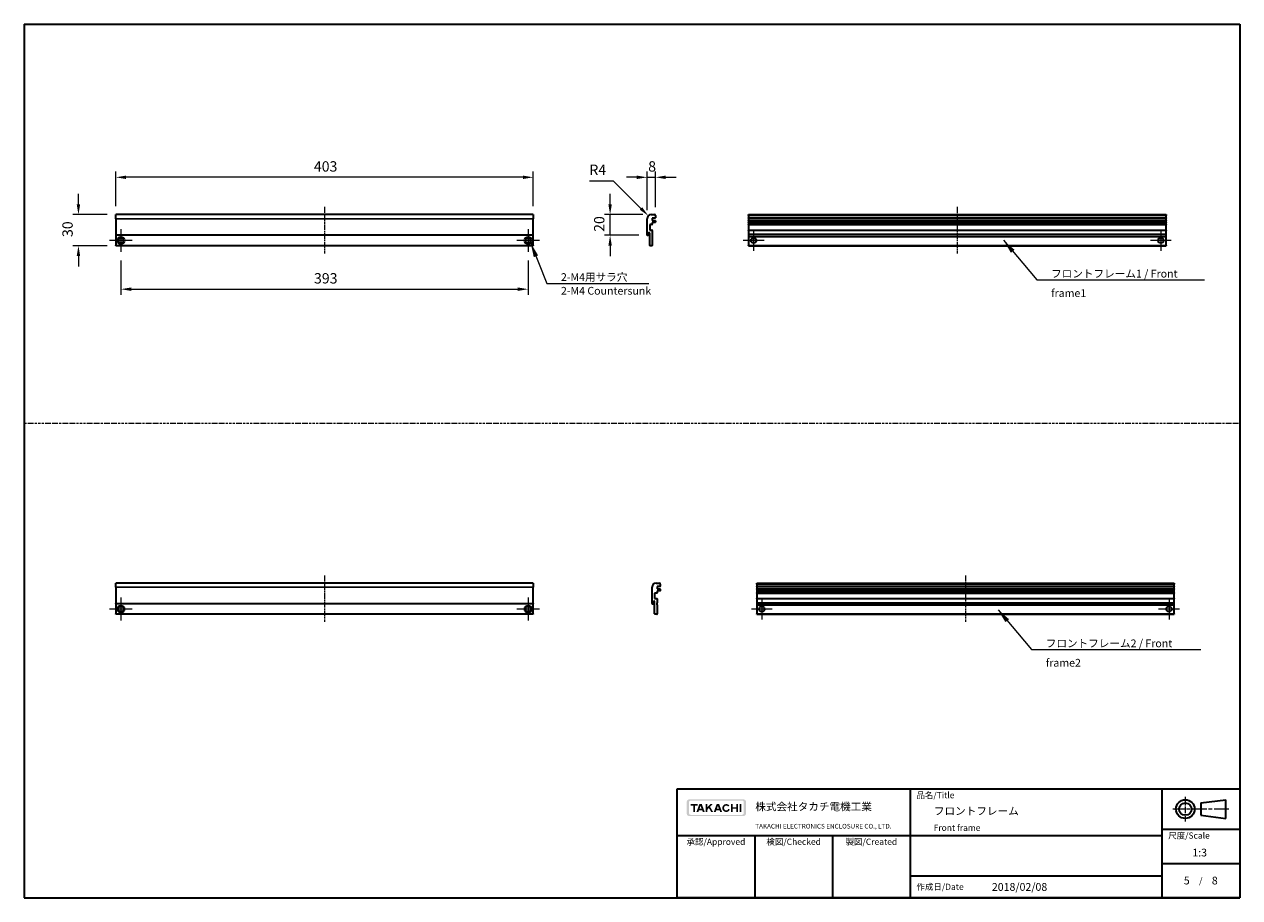
# Model space of a CAD drawing. Units: millimetres. Extents: x 14 to 12596, y 0 to 1545.
# Drawn here: x 7092 to 8265, y 0 to 843 of the extents above; entities that cross this region are included whole.
import ezdxf
from ezdxf.enums import TextEntityAlignment as Align

# ---------------------------------------------------------------- set-up
doc = ezdxf.new("R2010")
doc.units = ezdxf.units.MM
doc.linetypes.add('CHAIN', pattern=[0.35429999999999995, 0.2362, -0.0295, 0.0591, -0.0295])
doc.linetypes.add('DASH_DOT', pattern=[0.37, 0.24, -0.06, 0.01, -0.06])
for name, color, linetype, lineweight in [('Border (ISO)', 7, 'Continuous', 35), ('Center Mark (ISO)', 131, 'Continuous', 18), ('Centerline (ISO)', 131, 'Continuous', 18), ('Dimension (ISO)', 7, 'Continuous', 18), ('Dimension (ISO) @ 1', 7, 'Continuous', 18), ('Hatch (ISO)', 1, 'Continuous', 18), ('Sketch Geometry (ISO)', 7, 'Continuous', 18), ('Symbol (ISO)', 7, 'Continuous', 18), ('Title (ISO)', 7, 'Continuous', 35), ('Visible (ISO)', 7, 'Continuous', 35), ('Visible Narrow (ISO)', 7, 'Continuous', 25)]:
    doc.layers.add(name, color=color, linetype=linetype, lineweight=lineweight)
doc.styles.add('Note Text (TK)', font='MS PGothic.ttf')
doc.styles.add('文字スタイル67', font='arial.ttf')
doc.dimstyles.new('Default - Method 1b (TK)', dxfattribs={"dimscale": 5.5, "dimtxt": 2.5, "dimasz": 2.5, "dimexe": 1, "dimexo": 1.499999999999999, "dimgap": 1, "dimtad": 1, "dimtoh": 1, "dimrnd": 1e-08, "dimdsep": 46, "dimtxsty": 'Note Text (TK)', "dimcen": 0.09, "dimdle": 5, "dimclrd": 100, "dimclre": 100, "dimclrt": 7, "dimadec": 1, "dimazin": 1, "dimtfac": 1, "dimtmove": 0, "dimatfit": 3, "dimfxl": 1, "dimtolj": 1, "dimlwd": -1, "dimlwe": -1, "dimarcsym": 0})
doc.dimstyles.new('Default - Method 1b (TK)$7', dxfattribs={"dimscale": 5.5, "dimtxt": 2.5, "dimasz": 2.5, "dimexe": 1, "dimexo": 1.499999999999999, "dimgap": 1, "dimtad": 1, "dimtoh": 1, "dimrnd": 1e-08, "dimdsep": 46, "dimtxsty": 'Note Text (TK)', "dimcen": 0.09, "dimdle": 5, "dimclrd": 100, "dimclre": 100, "dimclrt": 7, "dimadec": 1, "dimazin": 1, "dimtfac": 1, "dimtmove": 0, "dimatfit": 3, "dimfxl": 1, "dimtolj": 1, "dimlwd": -1, "dimlwe": -1, "dimarcsym": 0})

# ---------------------------------------------------------------- blocks, each defined once
blk = doc.blocks.new('図面枠 tk図枠')
at = {"layer": 'Border (ISO)'}
for p, q in [((14.49999999999999, 289), (405.4999999999999, 289)), ((14.49999999999999, 289), (14.50000000000001, 8.000000000000007)), ((405.4999999999999, 289), (405.4999999999999, 8.000000000000007)), ((14.50000000000001, 8.000000000000007), (405.4999999999999, 8.000000000000007))]:
    blk.add_line(p, q, dxfattribs=at)
blk = doc.blocks.new('表題欄 tk表題欄')
at = {"layer": 'Hatch (ISO)'}
h = blk.add_hatch(color=256, dxfattribs=at)
edge = h.paths.add_edge_path(flags=0)
edge.add_arc((95.57537688673352, 236.2990653650367), 0.5958259999999996, 269.9999999999897, 360)
edge.add_line((96.17120288673351, 236.2990653650368), (96.17120288673348, 239.7107813650365))
edge.add_arc((95.5753768867335, 239.7107813650366), 0.5958259999999996, 0, 90.0000000000068)
edge.add_line((95.57537688673342, 240.3066073650366), (79.13710888673356, 240.3066073650366))
edge.add_arc((79.13710888673353, 239.7107813650366), 0.5958259999999996, 89.99999999999744, 180)
edge.add_line((78.54128288673353, 239.7107813650365), (78.54128288673331, 236.2990653650368))
edge.add_arc((79.13710888673332, 236.2990653650365), 0.5958259999999996, 180, 270.0000000000231)
edge.add_line((79.13710888673356, 235.7032393650365), (95.57537688673342, 235.7032393650367))
edge = h.paths.add_edge_path()
edge.add_line((77.83935088673357, 239.9556413650366), (77.83935088673357, 236.0542053650368))
edge.add_arc((78.54128288673346, 236.0542053650367), 0.7019319999998935, 180, 270.0000000000087)
edge.add_line((78.54128288673357, 235.3522733650368), (96.17120288673352, 235.3522733650368))
edge.add_arc((96.17120288673351, 236.0542053650367), 0.7019319999998921, 270, 360)
edge.add_line((96.8731348867334, 236.0542053650368), (96.87313488673352, 239.9556413650366))
edge.add_arc((96.1712028867336, 239.9556413650367), 0.7019319999998921, 0, 90.00000000000873)
edge.add_line((96.17120288673348, 240.6575733650367), (78.54128288673357, 240.6575733650366))
edge.add_arc((78.54128288673357, 239.9556413650366), 0.7019319999999984, 90, 180)
for points in [[(79.07181288673355, 239.1476033650369), (79.07181288673355, 238.6578833650367), (79.92066088673353, 238.6578833650367), (79.92066088673353, 236.6581933650368), (80.50832488673353, 236.6581933650368), (80.50832488673353, 238.6578833650367), (81.35717288673355, 238.6578833650367), (81.35717288673355, 239.1476033650369)], [(85.68407849525303, 236.6581933650368), (84.9434673993943, 237.8918698287545), (84.41792288673358, 237.3246628822781), (84.41792288673358, 236.6581933650368), (83.89555488673355, 236.6581933650368), (83.89555488673355, 239.1476033650369), (84.41792288673358, 239.1476033650369), (84.41792288673358, 238.0993979968839), (85.38913556809511, 239.1476033650369), (86.10696490847272, 239.1476033650369), (85.31925422435492, 238.2974470774499), (86.30334488673353, 236.6581933650368)], [(92.09142939614459, 239.1476033650369), (92.09142939614459, 236.6581933650368), (92.60971639614465, 236.6581933650368), (92.60971639614465, 237.6580383650368), (93.76872039614462, 237.6580383650368), (93.76872039614462, 236.6581933650368), (94.28700739614459, 236.6581933650368), (94.28700739614459, 239.1476033650369), (93.76872039614462, 239.1476033650369), (93.76872039614462, 238.1477583650367), (92.60971639614465, 238.1477583650367), (92.60971639614465, 239.1476033650369)], [(94.84202339614467, 239.1476033650369), (94.84202339614467, 236.6581933650368), (95.36439139614473, 236.6581933650368), (95.36439139614473, 239.1476033650369)]]:
    blk.add_hatch(color=256, dxfattribs=at).paths.add_polyline_path(points)
h = blk.add_hatch(color=256, dxfattribs=at)
h.paths.add_polyline_path([(82.59020695886475, 237.7110913650368), (81.95242681460243, 237.7110913650368), (82.27131688673356, 238.5794973650367)], flags=0)
h.paths.add_polyline_path([(82.77903014574996, 237.1968853650368), (81.76360362771717, 237.1968853650368), (81.56578886050404, 236.6581933650368), (80.94907288673355, 236.6581933650368), (81.86321688673357, 239.1476033650369), (82.67941688673353, 239.1476033650369), (83.59356088673351, 236.6581933650368), (82.97684491296302, 236.6581933650368)])
h = blk.add_hatch(color=256, dxfattribs=at)
h.paths.add_polyline_path([(87.52707281460246, 237.7110913650368), (88.16485295886469, 237.7110913650368), (87.84596288673359, 238.5794973650367)], flags=0)
h.paths.add_polyline_path([(87.14043486050403, 236.6581933650368), (87.3382496277172, 237.1968853650368), (88.35367614574989, 237.1968853650368), (88.551490912963, 236.6581933650368), (89.16820688673343, 236.6581933650368), (88.25406288673352, 239.1476033650369), (87.43786288673356, 239.1476033650369), (86.52371888673358, 236.6581933650368)])
h = blk.add_hatch(color=256, dxfattribs=at)
edge = h.paths.add_edge_path()
edge.add_arc((90.52309888673334, 237.9028983650369), 1.273272000000011, 38.55054079078439, 336.5820184016556)
edge.add_line((91.69149139614446, 237.3968543650369), (91.17255542714857, 237.6216113977801))
edge.add_ellipse((90.52309888673352, 237.9028983650369), major_axis=(0, -0.7998759999999119), ratio=0.8673469387756529, start_angle=128.5505407907963, end_angle=426.582018401653, ccw=False)
edge.add_line((91.09381514418376, 238.3576891122095), (91.51887237036831, 238.6964075050431))
at = {"layer": 'Title (ISO)'}
for p, q in [((74.70882392282105, 244.052739026017), (255.7088239228211, 244.052739026017)), ((74.70882392282105, 209.052739026017), (74.70882392282105, 244.052739026017)), ((149.7088239228211, 244.052739026017), (149.7088239228211, 209.052739026017)), ((230.7088239228211, 244.052739026017), (230.7088239228211, 209.052739026017)), ((255.7088239228211, 244.052739026017), (255.7088239228211, 209.052739026017)), ((243.2088239228211, 239.552739026017), (251.2088239228211, 240.5527390260171)), ((243.2088239228211, 239.552739026017), (243.2088239228211, 235.552739026017)), ((251.2088239228211, 234.552739026017), (251.2088239228211, 240.5527390260171)), ((243.2088239228211, 235.552739026017), (251.2088239228211, 234.552739026017)), ((230.7088239228211, 231.052739026017), (255.7088239228211, 231.052739026017)), ((74.70882392282105, 229.052739026017), (230.7088239228211, 229.052739026017)), ((99.70882392282108, 229.052739026017), (99.70882392282108, 209.052739026017)), ((124.708823922821, 229.052739026017), (124.708823922821, 209.052739026017)), ((230.7088239228211, 220.052739026017), (255.7088239228211, 220.052739026017)), ((149.7088239228211, 216.052739026017), (230.7088239228211, 216.052739026017)), ((255.7088239228211, 209.052739026017), (74.70882392282105, 209.052739026017))]:
    blk.add_line(p, q, dxfattribs=at)
at = {"layer": 'Title (ISO)', "color": 4, "linetype": 'CHAIN', "lineweight": 18, "ltscale": 8.889559745788574}
blk.add_line((238.2088239228211, 241.552739026017), (238.2088239228211, 233.552739026017), dxfattribs=at)
at = {"layer": 'Title (ISO)', "color": 4, "linetype": 'CHAIN', "lineweight": 18, "ltscale": 20.00163269042969}
blk.add_line((252.2088239228211, 237.552739026017), (234.2088239228211, 237.552739026017), dxfattribs=at)
at = {"layer": 'Title (ISO)'}
for radius in [3, 2]:
    blk.add_circle((238.2088239228211, 237.552739026017), radius, dxfattribs=at)
at = {"layer": 'Title (ISO)', "color": 1, "char_height": 2.000000029802322, "line_spacing_factor": 1.5, "style": 'Note Text (TK)'}
for s, insert, attachment_point in [('\\fＭＳ Ｐゴシック|b0|i0;\\H2.0000;品名/Title', (151.708823922821, 242.052739026017), 4), ('\\fＭＳ Ｐゴシック|b0|i0;\\H2.0000;承認/Approved', (87.20882392282108, 227.052739026017), 5), ('\\fＭＳ Ｐゴシック|b0|i0;\\H2.0000;検図/Checked', (112.208823922821, 227.052739026017), 5), ('\\fＭＳ Ｐゴシック|b0|i0;\\H2.0000;製図/Created', (137.2088239228211, 227.052739026017), 5), ('\\fＭＳ Ｐゴシック|b0|i0;\\H2.0000;尺度/Scale', (232.7088239228211, 229.052739026017), 4), ('\\fＭＳ Ｐゴシック|b0|i0;\\H2.0000;作成日/Date', (151.708823922821, 212.552739026017), 4)]:
    blk.add_mtext(s, dxfattribs=dict(at, insert=insert, attachment_point=attachment_point))
at = {"layer": 'Title (ISO)', "color": 7, "line_spacing_factor": 1.5, "style": 'Note Text (TK)'}
for s, insert, char_height, attachment_point in [('株式会社タカチ電機工業', (99.87313488673345, 238.052739026017), 2.5, 4), ('\\fArial|b0|i0;\\H1.4986;TAKACHI ELECTRONICS ENCLOSURE CO., LTD.', (99.87313488673342, 232.052739026017), 1.49859994649887, 4), ('\\fＭＳ Ｐゴシック|b0|i0;\\H2.0000;/', (243.2088239228211, 214.552739026017), 2.000000029802322, 5)]:
    blk.add_mtext(s, dxfattribs=dict(at, insert=insert, char_height=char_height, attachment_point=attachment_point))
at = {"layer": 'Title (ISO)', "color": 7}
for tag, p, height, style in [('<品名>_001', (157.5383693748265, 235.7459208060993), 2.5, 'Note Text (TK)'), ('<Title>_001', (157.2695333283663, 230.5513747487906), 2.000000029802322, '文字スタイル67'), ('<ページ_No.>_001', (238.0980284456275, 213.302739026017), 2.5, 'Note Text (TK)'), ('<総ページ数>_001', (246.7997329866371, 213.302739026017), 2.5, 'Note Text (TK)'), ('作成日_001', (175.6037100153155, 211.2601253517655), 2.5, 'Note Text (TK)')]:
    blk.add_attdef(tag, p, '', height=height, dxfattribs=dict(at, style=style))
at = {"layer": 'Title (ISO)', "color": 7, "style": 'Note Text (TK)'}
for tag, p in [('<尺度>', (243.2088239228211, 223.5527390260171)), ('<承認>', (87.20882392282108, 217.052739026017))]:
    blk.add_attdef(tag, text='', height=2.5, dxfattribs=at).set_placement(p, align=Align.MIDDLE_CENTER)
blk = doc.blocks.new('*D91')
at = {"layer": 'Defpoints', "color": 0}
for p in [(7180.261785900497, 694.935644739503), (7180.261785900497, 658.9356447395029), (7583.261785900496, 658.9356447395029)]:
    blk.add_point(p, dxfattribs=at)
at = {"layer": 'Dimension (ISO)', "color": 100}
for p, q in [((7180.261785900497, 667.185644739503), (7180.261785900497, 700.4356447395029)), ((7573.261785900498, 694.935644739503), (7190.261785900496, 694.935644739503)), ((7583.261785900496, 667.185644739503), (7583.261785900496, 700.4356447395029))]:
    blk.add_line(p, q, dxfattribs=at)
for points in [[(7190.261785900496, 696.6023114061696), (7190.261785900496, 693.2689780728363), (7180.261785900497, 694.935644739503)], [(7573.261785900498, 696.6023114061696), (7573.261785900498, 693.2689780728363), (7583.261785900496, 694.935644739503)]]:
    blk.add_solid(points, dxfattribs=at)
at = {"layer": 'Dimension (ISO)', "color": 7, "insert": (7371.477694991405, 705.4356447395029), "char_height": 10, "attachment_point": 4, "style": 'Note Text (TK)'}
blk.add_mtext('\\A1;403', dxfattribs=at)
blk = doc.blocks.new('*D92')
at = {"layer": 'Defpoints', "color": 0}
for p in [(7180.261785900501, 658.9356447395032), (7144.261785900498, 628.9356447395045), (7180.261785900501, 628.9356447395045)]:
    blk.add_point(p, dxfattribs=at)
at = {"layer": 'Dimension (ISO)', "color": 100}
for p, q in [((7144.261785900498, 668.9356447395032), (7144.261785900498, 678.9356447395032)), ((7172.0117859005, 658.9356447395032), (7138.761785900499, 658.9356447395032)), ((7172.0117859005, 628.9356447395045), (7138.761785900499, 628.9356447395045)), ((7144.261785900498, 618.9356447395044), (7144.261785900498, 608.9356447395045))]:
    blk.add_line(p, q, dxfattribs=at)
for points in [[(7142.595119233831, 668.9356447395032), (7145.928452567166, 668.9356447395032), (7144.261785900498, 658.9356447395032)], [(7142.595119233831, 618.9356447395044), (7145.928452567166, 618.9356447395044), (7144.261785900498, 628.9356447395045)]]:
    blk.add_solid(points, dxfattribs=at)
at = {"layer": 'Dimension (ISO)', "color": 7, "insert": (7133.761785900496, 637.2879174667744), "char_height": 10, "attachment_point": 4, "rotation": 90, "style": 'Note Text (TK)'}
blk.add_mtext('\\A1;30', dxfattribs=at)
blk = doc.blocks.new('*D93')
at = {"layer": 'Defpoints', "color": 0}
for p in [(7185.261785900497, 622.9356447395043), (7578.261785900496, 622.9356447395043), (7578.261785900496, 586.9356447395043)]:
    blk.add_point(p, dxfattribs=at)
at = {"layer": 'Dimension (ISO)', "color": 100}
for p, q in [((7185.261785900497, 614.6856447395043), (7185.261785900497, 581.4356447395043)), ((7578.261785900496, 614.6856447395043), (7578.261785900496, 581.4356447395043)), ((7195.261785900497, 586.9356447395043), (7568.261785900496, 586.9356447395043))]:
    blk.add_line(p, q, dxfattribs=at)
for points in [[(7195.261785900497, 588.6023114061709), (7195.261785900497, 585.2689780728375), (7185.261785900497, 586.9356447395043)], [(7568.261785900496, 588.6023114061709), (7568.261785900496, 585.2689780728375), (7578.261785900496, 586.9356447395043)]]:
    blk.add_solid(points, dxfattribs=at)
at = {"layer": 'Dimension (ISO)', "color": 7, "insert": (7371.591331355041, 597.4356447395043), "char_height": 10, "attachment_point": 4, "style": 'Note Text (TK)'}
blk.add_mtext('\\A1;393', dxfattribs=at)
blk = doc.blocks.new('*D94')
at = {"layer": 'Defpoints', "color": 0}
for p in [(7701.095422458867, 694.9356447395029), (7701.095422458867, 657.935644739501), (7693.095422458867, 654.9356447395048)]:
    blk.add_point(p, dxfattribs=at)
at = {"layer": 'Dimension (ISO)', "color": 100}
for p, q in [((7683.095422458866, 694.9356447395029), (7673.095422458867, 694.9356447395029)), ((7693.095422458867, 663.1856447395048), (7693.095422458867, 700.4356447395029)), ((7693.095422458867, 694.9356447395029), (7701.095422458867, 694.9356447395029)), ((7701.095422458867, 666.1856447395011), (7701.095422458867, 700.4356447395029)), ((7711.095422458868, 694.9356447395029), (7721.095422458867, 694.9356447395029))]:
    blk.add_line(p, q, dxfattribs=at)
for points in [[(7683.095422458866, 696.6023114061695), (7683.095422458866, 693.2689780728361), (7693.095422458867, 694.9356447395029)], [(7711.095422458868, 696.6023114061695), (7711.095422458868, 693.2689780728361), (7701.095422458867, 694.9356447395029)]]:
    blk.add_solid(points, dxfattribs=at)
at = {"layer": 'Dimension (ISO)', "color": 7, "insert": (7694.140877004322, 705.4356447395028), "char_height": 10, "attachment_point": 4, "style": 'Note Text (TK)'}
blk.add_mtext('\\A1;8', dxfattribs=at)
blk = doc.blocks.new('*D95')
at = {"layer": 'Defpoints', "color": 0}
for p in [(7657.395422458863, 658.9356447395032), (7697.095422458871, 658.9356447395032), (7693.395422458863, 638.9356447395049)]:
    blk.add_point(p, dxfattribs=at)
at = {"layer": 'Dimension (ISO)', "color": 100}
for p, q in [((7657.395422458863, 668.9356447395032), (7657.395422458863, 678.9356447395032)), ((7688.845422458872, 658.9356447395032), (7651.895422458863, 658.9356447395032)), ((7657.395422458863, 638.9356447395049), (7657.395422458863, 658.9356447395032)), ((7685.145422458862, 638.9356447395049), (7651.895422458863, 638.9356447395049)), ((7657.395422458863, 628.9356447395049), (7657.395422458863, 618.9356447395049))]:
    blk.add_line(p, q, dxfattribs=at)
for points in [[(7655.728755792195, 668.9356447395032), (7659.06208912553, 668.9356447395032), (7657.395422458863, 658.9356447395032)], [(7655.728755792195, 628.9356447395049), (7659.06208912553, 628.9356447395049), (7657.395422458863, 638.9356447395049)]]:
    blk.add_solid(points, dxfattribs=at)
at = {"layer": 'Dimension (ISO)', "color": 7, "insert": (7646.895422458861, 642.2879174667746), "char_height": 10, "attachment_point": 4, "rotation": 90, "style": 'Note Text (TK)'}
blk.add_mtext('\\A1;20', dxfattribs=at)
blk = doc.blocks.new('*D96')
at = {"layer": 'Defpoints', "color": 0}
for p in [(7694.266995334121, 657.7640718642483), (7697.095422458868, 654.9356447395025)]:
    blk.add_point(p, dxfattribs=at)
at = {"layer": 'Dimension (ISO)', "color": 100}
for p, q in [((7637.374519075766, 691.6814060771253), (7660.34966112122, 691.6814060771244)), ((7660.34966112122, 691.6814060771244), (7687.195927522253, 664.8351396761113))]:
    blk.add_line(p, q, dxfattribs=at)
blk.add_solid([(7688.37443882423, 666.01365097809), (7686.017416220275, 663.6566283741327), (7694.266995334121, 657.7640718642483)], dxfattribs=at)
at = {"layer": 'Dimension (ISO)', "color": 7, "insert": (7637.374519075766, 702.1814060771248), "char_height": 10, "attachment_point": 4, "style": 'Note Text (TK)'}
blk.add_mtext('\\A1;R4', dxfattribs=at)

msp = doc.modelspace()

# ---------------------------------------------------------------- linework, layer by layer
at = {"layer": 'Center Mark (ISO)', "linetype": 'CHAIN', "ltscale": 8.148754119873047}
for p, q in [((7196.261785900496, 633.9356447395043), (7174.261785900497, 633.9356447395043)), ((7185.261785900497, 644.9356447395043), (7185.261785900497, 622.9356447395043)), ((7589.261785900496, 633.9356447395043), (7567.261785900496, 633.9356447395043)), ((7578.261785900496, 644.9356447395043), (7578.261785900496, 622.9356447395043)), ((7185.261785900391, 289.2562865319312), (7185.261785900391, 267.2562865319312)), ((7578.261785900391, 289.2562865319311), (7578.261785900391, 267.2562865319311)), ((7196.261785900391, 278.2562865319312), (7174.261785900391, 278.2562865319312)), ((7589.26178590039, 278.2562865319311), (7567.261785900391, 278.2562865319311))]:
    msp.add_line(p, q, dxfattribs=at)
at = {"layer": 'Center Mark (ISO)', "linetype": 'CHAIN', "ltscale": 7.444989681243896}
for p, q in [((7805.973446662642, 633.9356447395031), (7785.873446662641, 633.9356447395031)), ((7795.923446662643, 643.9856447395031), (7795.923446662643, 623.885644739503)), ((8198.973446662643, 633.9356447395032), (8178.873446662642, 633.9356447395032)), ((8188.923446662641, 643.9856447395031), (8188.923446662641, 623.885644739503)), ((7803.859575102634, 288.3062865319301), (7803.859575102634, 268.2062865319301)), ((8196.859575102633, 288.3062865319301), (8196.859575102633, 268.2062865319301)), ((7813.909575102636, 278.2562865319301), (7793.809575102635, 278.2562865319301)), ((8206.909575102636, 278.2562865319301), (8186.809575102634, 278.2562865319301))]:
    msp.add_line(p, q, dxfattribs=at)
at = {"layer": 'Centerline (ISO)', "linetype": 'CHAIN', "ltscale": 23.99096870422363}
for p, q in [((7381.761785900497, 666.435644739503), (7381.761785900497, 621.4356447395041)), ((7992.423446662643, 666.435644739502), (7992.423446662641, 621.4356447395031)), ((7381.761785900391, 310.7562865319299), (7381.761785900391, 265.7562865319311)), ((8000.359575102637, 310.7562865319291), (8000.359575102633, 265.7562865319301))]:
    msp.add_line(p, q, dxfattribs=at)
at = {"layer": 'Sketch Geometry (ISO)', "color": 4, "linetype": 'DASH_DOT', "lineweight": 18, "ltscale": 9.032109260559082}
msp.add_line((7092.027239684973, 457.5956759041819), (8265.027227389204, 457.5956759041819), dxfattribs=at)
at = {"layer": 'Visible (ISO)'}
for p, q in [((7583.261785900496, 658.9356447395029), (7180.261785900497, 658.9356447395029)), ((7180.261785900497, 654.9356447395049), (7180.261785900497, 658.9356447395029)), ((7583.261785900496, 658.9356447395029), (7583.261785900496, 654.9356447395049)), ((7697.095422458868, 658.9356447395029), (7700.095422458868, 658.935644739502)), ((7701.095422458867, 657.935644739501), (7701.095422458867, 655.8356447395015)), ((7790.923446662643, 658.935644739502), (8193.923446662644, 658.9356447395021)), ((7790.923446662644, 657.935644739501), (7790.923446662643, 658.9356447395021)), ((7790.923446662644, 657.935644739501), (7790.923446662644, 655.8356447395015)), ((8193.923446662644, 658.9356447395021), (8193.923446662644, 657.935644739501)), ((8193.923446662644, 655.8356447395015), (8193.923446662644, 657.9356447395012)), ((7180.261785900497, 654.9356447395049), (7180.261785900497, 639.2356447395052)), ((7583.261785900496, 639.2356447395052), (7583.261785900496, 654.9356447395049)), ((7693.09542245886, 639.2356447395051), (7693.095422458867, 654.9356447395048)), ((7695.595422458864, 649.3356447395038), (7695.595422458861, 643.9356447395043)), ((7697.795422458864, 649.3356447395036), (7695.595422458864, 649.3356447395038)), ((7698.095422458867, 655.5356447395033), (7698.095422458866, 653.3356447395026)), ((7700.795422458867, 655.5356447395015), (7698.095422458867, 655.5356447395033)), ((7698.095422458866, 653.3356447395026), (7700.795422458866, 653.335644739502)), ((7698.095422458866, 651.3356447395026), (7698.095422458864, 649.6356447395036)), ((7700.795422458864, 651.3356447395016), (7698.095422458866, 651.3356447395026)), ((7701.095422458864, 653.0356447395018), (7701.095422458864, 651.6356447395017)), ((7790.923446662643, 655.5356447395015), (7790.923446662644, 655.8356447395015)), ((7790.923446662643, 655.5356447395033), (7790.923446662643, 653.3356447395026)), ((7790.923446662643, 655.5356447395015), (8193.923446662644, 655.5356447395015)), ((7790.923446662643, 653.335644739502), (8193.923446662644, 653.335644739502)), ((7790.923446662644, 653.0356447395018), (7790.923446662643, 653.335644739502)), ((7790.923446662644, 653.0356447395018), (7790.923446662644, 651.6356447395017)), ((7790.923446662643, 651.3356447395023), (7790.923446662644, 651.6356447395018)), ((7790.923446662643, 651.3356447395016), (8193.923446662644, 651.3356447395016)), ((7790.923446662643, 651.3356447395026), (7790.923446662643, 649.6356447395036)), ((7790.923446662642, 649.3356447395036), (7790.923446662643, 649.6356447395036)), ((7790.92344666264, 649.3356447395038), (7790.92344666264, 643.9356447395043)), ((7790.923446662642, 649.3356447395036), (8193.92344666264, 649.3356447395036)), ((8193.923446662644, 655.8356447395015), (8193.923446662644, 655.5356447395015)), ((8193.92344666264, 653.3356447395026), (8193.92344666264, 655.5356447395033)), ((8193.923446662644, 653.335644739502), (8193.923446662644, 653.0356447395019)), ((8193.923446662644, 651.6356447395018), (8193.923446662644, 653.0356447395018)), ((8193.923446662644, 651.6356447395018), (8193.923446662644, 651.3356447395023)), ((8193.92344666264, 649.6356447395037), (8193.92344666264, 651.3356447395026)), ((8193.92344666264, 649.6356447395037), (8193.92344666264, 649.3356447395036)), ((8193.92344666264, 643.9356447395043), (8193.92344666264, 649.335644739504)), ((7180.261785900497, 638.935644739505), (7180.261785900497, 639.2356447395052)), ((7583.261785900496, 638.9356447395048), (7180.261785900497, 638.9356447395049)), ((7180.261785900497, 638.9356447395049), (7180.261785900497, 629.2356447395043)), ((7583.261785900496, 639.2356447395052), (7583.261785900496, 638.935644739505)), ((7583.261785900496, 629.2356447395043), (7583.261785900496, 638.9356447395048)), ((7693.84542245886, 638.9356447395047), (7693.395422458859, 638.9356447395047)), ((7694.34542245886, 640.810644739505), (7694.345422458859, 639.4356447395044)), ((7695.595422458861, 643.9356447395043), (7697.795422458861, 643.9356447395036)), ((7695.595422458855, 629.2356447395042), (7695.595422458861, 640.8106447395044)), ((7697.89542245886, 639.935644739503), (7697.895422458859, 637.9356447395029)), ((7698.09542245886, 639.935644739503), (7697.89542245886, 639.935644739503)), ((7697.895422458859, 637.9356447395029), (7698.09542245886, 637.9356447395029)), ((7698.095422458862, 643.6356447395034), (7698.09542245886, 639.935644739503)), ((7698.09542245886, 637.9356447395029), (7698.095422458855, 629.2356447395028)), ((7790.923446662642, 643.9356447395036), (8193.92344666264, 643.9356447395036)), ((7790.923446662643, 643.6356447395034), (7790.923446662642, 643.9356447395036)), ((7790.923446662643, 643.6356447395034), (7790.923446662643, 639.935644739503)), ((7790.923446662642, 639.935644739503), (7790.923446662642, 637.9356447395029)), ((7790.923446662643, 639.935644739503), (8193.92344666264, 639.935644739503)), ((7790.923446662643, 637.9356447395029), (8193.92344666264, 637.9356447395029)), ((7790.923446662643, 637.9356447395029), (7790.923446662643, 629.2356447395028)), ((8193.92344666264, 643.9356447395036), (8193.92344666264, 643.6356447395034)), ((8193.92344666264, 639.935644739503), (8193.92344666264, 643.6356447395034)), ((8193.92344666264, 637.9356447395029), (8193.92344666264, 639.935644739503)), ((8193.92344666264, 629.2356447395028), (8193.92344666264, 637.9356447395029)), ((7180.261785900497, 628.9356447395041), (7180.261785900497, 629.2356447395043)), ((7583.261785900496, 628.9356447395041), (7180.261785900497, 628.9356447395041)), ((7583.261785900496, 629.2356447395043), (7583.261785900496, 628.9356447395041)), ((7697.795422458854, 628.935644739503), (7695.895422458855, 628.935644739504)), ((7790.923446662642, 628.935644739503), (7790.923446662643, 629.2356447395028)), ((7790.923446662642, 628.935644739503), (8193.92344666264, 628.935644739503)), ((8193.92344666264, 629.2356447395028), (8193.92344666264, 628.935644739503)), ((7583.261785900392, 303.25628653193), (7180.261785900391, 303.25628653193)), ((7180.261785900391, 299.2562865319318), (7180.261785900391, 303.25628653193)), ((7180.261785900391, 299.2562865319318), (7180.261785900391, 283.5562865319321)), ((7583.261785900392, 303.25628653193), (7583.261785900392, 299.2562865319318)), ((7583.261785900392, 283.5562865319321), (7583.261785900392, 299.2562865319318)), ((7697.852062378605, 283.5562865319321), (7697.852062378612, 299.2562865319318)), ((7700.35206237861, 293.6562865319309), (7700.352062378607, 288.2562865319312)), ((7702.552062378609, 293.6562865319306), (7700.35206237861, 293.6562865319309)), ((7701.852062378613, 303.25628653193), (7704.852062378613, 303.256286531929)), ((7702.852062378612, 299.8562865319303), (7702.852062378612, 297.6562865319295)), ((7705.552062378612, 299.8562865319286), (7702.852062378612, 299.8562865319303)), ((7702.852062378612, 297.6562865319295), (7705.552062378612, 297.6562865319289)), ((7702.85206237861, 295.6562865319295), (7702.852062378609, 293.9562865319307)), ((7705.552062378611, 295.6562865319286), (7702.85206237861, 295.6562865319295)), ((7705.852062378614, 302.2562865319281), (7705.852062378612, 300.1562865319286)), ((7705.85206237861, 297.3562865319287), (7705.85206237861, 295.9562865319289)), ((7798.859575102636, 303.256286531929), (8201.859575102637, 303.256286531929)), ((7798.859575102636, 302.2562865319281), (7798.859575102636, 303.256286531929)), ((7798.859575102636, 302.2562865319281), (7798.859575102636, 300.1562865319286)), ((7798.859575102636, 299.8562865319286), (7798.859575102636, 300.1562865319284)), ((7798.859575102635, 299.8562865319303), (7798.859575102635, 297.6562865319295)), ((7798.859575102636, 299.8562865319286), (8201.859575102637, 299.8562865319287)), ((7798.859575102636, 297.6562865319289), (8201.859575102637, 297.6562865319289)), ((7798.859575102636, 297.3562865319287), (7798.859575102636, 297.6562865319289)), ((7798.859575102636, 297.3562865319287), (7798.859575102636, 295.9562865319289)), ((7798.859575102636, 295.6562865319293), (7798.859575102636, 295.9562865319288)), ((7798.859575102636, 295.6562865319286), (8201.859575102637, 295.6562865319287)), ((7798.859575102635, 295.6562865319295), (7798.859575102635, 293.9562865319307)), ((7798.859575102634, 293.6562865319306), (7798.859575102635, 293.9562865319307)), ((7798.859575102634, 293.6562865319309), (7798.859575102634, 288.2562865319312)), ((7798.859575102634, 293.6562865319306), (8201.859575102633, 293.6562865319306)), ((8201.859575102637, 303.256286531929), (8201.859575102637, 302.2562865319281)), ((8201.859575102637, 300.1562865319286), (8201.859575102637, 302.2562865319281)), ((8201.859575102637, 300.1562865319286), (8201.859575102637, 299.8562865319287)), ((8201.859575102633, 297.6562865319296), (8201.859575102633, 299.8562865319303)), ((8201.859575102637, 297.6562865319289), (8201.859575102637, 297.3562865319287)), ((8201.859575102637, 295.9562865319289), (8201.859575102637, 297.3562865319287)), ((8201.859575102637, 295.9562865319289), (8201.859575102637, 295.6562865319294)), ((8201.859575102633, 293.9562865319307), (8201.859575102633, 295.6562865319296)), ((8201.859575102633, 293.9562865319307), (8201.859575102633, 293.6562865319306)), ((8201.859575102633, 288.2562865319313), (8201.859575102633, 293.6562865319309)), ((7180.261785900391, 283.256286531932), (7180.261785900391, 283.5562865319321)), ((7583.261785900392, 283.2562865319318), (7180.261785900391, 283.2562865319318)), ((7180.261785900391, 283.2562865319318), (7180.261785900391, 273.5562865319312)), ((7583.261785900392, 283.5562865319321), (7583.261785900392, 283.2562865319319)), ((7583.261785900392, 273.5562865319312), (7583.261785900392, 283.2562865319318)), ((7698.602062378606, 283.2562865319318), (7698.152062378605, 283.2562865319318)), ((7699.102062378607, 285.131286531932), (7699.102062378606, 283.7562865319315)), ((7700.352062378607, 288.2562865319312), (7702.552062378607, 288.2562865319306)), ((7700.3520623786, 273.5562865319312), (7700.352062378605, 285.1312865319314)), ((7702.652062378605, 284.25628653193), (7702.652062378604, 282.2562865319298)), ((7702.852062378605, 284.25628653193), (7702.652062378605, 284.25628653193)), ((7702.652062378604, 282.2562865319298), (7702.852062378605, 282.2562865319298)), ((7702.852062378608, 287.9562865319305), (7702.852062378605, 284.25628653193)), ((7702.852062378605, 282.2562865319298), (7702.852062378602, 273.5562865319299)), ((7798.859575102634, 288.2562865319306), (8201.859575102633, 288.2562865319306)), ((7798.859575102635, 287.9562865319305), (7798.859575102634, 288.2562865319306)), ((7798.859575102635, 287.9562865319305), (7798.859575102635, 284.25628653193)), ((7798.859575102634, 284.25628653193), (7798.859575102634, 282.2562865319298)), ((7798.859575102635, 284.25628653193), (8201.859575102633, 284.25628653193)), ((7798.859575102635, 282.2562865319298), (8201.859575102633, 282.25628653193)), ((7798.859575102635, 282.2562865319298), (7798.859575102635, 273.5562865319299)), ((8201.859575102633, 288.2562865319306), (8201.859575102633, 287.9562865319305)), ((8201.859575102633, 284.25628653193), (8201.859575102633, 287.9562865319305)), ((8201.859575102633, 282.25628653193), (8201.859575102633, 284.25628653193)), ((8201.859575102633, 273.5562865319299), (8201.859575102633, 282.25628653193)), ((7180.261785900391, 273.2562865319311), (7180.261785900391, 273.5562865319312)), ((7583.261785900392, 273.256286531931), (7180.261785900391, 273.2562865319311)), ((7583.261785900392, 273.5562865319312), (7583.261785900392, 273.256286531931)), ((7702.5520623786, 273.2562865319301), (7700.652062378601, 273.256286531931)), ((7798.859575102634, 273.2562865319301), (7798.859575102635, 273.5562865319299)), ((7798.859575102634, 273.2562865319301), (8201.859575102633, 273.2562865319302)), ((8201.859575102633, 273.5562865319299), (8201.859575102633, 273.2562865319302))]:
    msp.add_line(p, q, dxfattribs=at)
for centre, radius in [((7185.261785900497, 633.9356447395043), 3.499999999999999), ((7185.261785900497, 633.9356447395039), 2.549999999999999), ((7578.261785900496, 633.9356447395043), 3.499999999999999), ((7578.261785900496, 633.9356447395037), 2.549999999999999), ((7795.923446662643, 633.9356447395031), 2.549999999999999), ((8188.923446662641, 633.9356447395032), 2.549999999999999), ((7185.261785900391, 278.2562865319312), 3.499999999999999), ((7578.261785900391, 278.2562865319311), 3.499999999999999), ((7185.261785900391, 278.2562865319308), 2.549999999999999), ((7578.261785900391, 278.2562865319308), 2.549999999999999), ((7803.859575102634, 278.2562865319301), 2.549999999999999), ((8196.859575102633, 278.2562865319301), 2.549999999999999)]:
    msp.add_circle(centre, radius, dxfattribs=at)
for centre, radius, start, end in [((7697.095422458867, 654.9356447395029), 4, 90, 180), ((7700.095422458868, 657.9356447395021), 1, 0, 90), ((7697.795422458864, 649.6356447395036), 0.3000000000000014, 270, 0), ((7700.795422458867, 655.8356447395017), 0.2999999999999997, 270, 0), ((7700.795422458866, 653.0356447395019), 0.2999999999999994, 0, 90), ((7700.795422458864, 651.6356447395024), 0.3000000000000014, 270, 0), ((7693.395422458859, 639.235644739505), 0.299999999999998, 180, 270), ((7693.84542245886, 639.4356447395048), 0.5000000000000038, 270, 0), ((7694.97042245886, 640.8106447395047), 0.625, 0, 180), ((7697.795422458861, 643.6356447395036), 0.299999999999998, 0, 90), ((7695.895422458855, 629.235644739504), 0.299999999999998, 180, 270), ((7697.795422458854, 629.2356447395031), 0.2999999999999958, 270, 0), ((7701.852062378613, 299.25628653193), 4, 90, 180), ((7702.552062378609, 293.9562865319307), 0.3000000000000014, 270, 0), ((7704.852062378613, 302.2562865319291), 1, 0, 90), ((7705.552062378612, 300.1562865319287), 0.2999999999999997, 270, 0), ((7705.552062378612, 297.3562865319289), 0.2999999999999994, 0, 90), ((7705.552062378611, 295.9562865319292), 0.3000000000000014, 270, 0), ((7698.152062378605, 283.556286531932), 0.299999999999998, 180, 270), ((7698.602062378606, 283.7562865319318), 0.5000000000000038, 270, 0), ((7699.727062378606, 285.1312865319318), 0.625, 0, 180), ((7702.552062378607, 287.9562865319306), 0.299999999999998, 0, 90), ((7700.652062378601, 273.5562865319309), 0.299999999999998, 180, 270), ((7702.552062378602, 273.55628653193), 0.2999999999999958, 270, 0)]:
    msp.add_arc(centre, radius, start, end, dxfattribs=at)
at = {"layer": 'Visible Narrow (ISO)'}
for p, q in [((7790.923446662644, 657.935644739501), (8193.923446662644, 657.9356447395012)), ((7583.261785900496, 654.9356447395049), (7180.261785900497, 654.9356447395049)), ((7790.923446662644, 655.8356447395015), (8193.923446662644, 655.8356447395015)), ((7790.923446662644, 653.0356447395018), (8193.923446662644, 653.0356447395018)), ((7790.923446662644, 651.6356447395017), (8193.923446662644, 651.6356447395018)), ((7790.923446662643, 649.6356447395036), (8193.92344666264, 649.6356447395037)), ((7583.261785900496, 639.2356447395052), (7180.261785900497, 639.2356447395052)), ((7790.923446662643, 643.6356447395034), (8193.92344666264, 643.6356447395034)), ((7583.261785900496, 629.2356447395043), (7180.261785900497, 629.2356447395043)), ((7790.923446662643, 629.2356447395028), (8193.92344666264, 629.2356447395028)), ((7583.261785900392, 299.2562865319318), (7180.261785900391, 299.2562865319318)), ((7798.859575102636, 302.2562865319281), (8201.859575102637, 302.2562865319281)), ((7798.859575102636, 300.1562865319286), (8201.859575102637, 300.1562865319286)), ((7798.859575102636, 297.3562865319287), (8201.859575102637, 297.3562865319287)), ((7798.859575102636, 295.9562865319289), (8201.859575102637, 295.9562865319289)), ((7798.859575102635, 293.9562865319307), (8201.859575102633, 293.9562865319307)), ((7583.261785900392, 283.5562865319321), (7180.261785900391, 283.5562865319321)), ((7798.859575102635, 287.9562865319305), (8201.859575102633, 287.9562865319305)), ((7583.261785900392, 273.5562865319312), (7180.261785900391, 273.5562865319312)), ((7798.859575102635, 273.5562865319299), (8201.859575102633, 273.5562865319299))]:
    msp.add_line(p, q, dxfattribs=at)

# ---------------------------------------------------------------- block references
at = {"xscale": 3, "yscale": 3, "zscale": 3}
msp.add_blockref('図面枠 tk図枠', (7048.527231417136, -24.38492284446287), dxfattribs=at)
ref = msp.add_blockref('表題欄 tk表題欄', (7497.900759648674, -627.5431399225139), dxfattribs=dict(xscale=3, yscale=3, zscale=3))
ref.add_attrib('<品名>_001', 'フロントフレーム', (7969.919276855172, 79.56678158478806), dxfattribs={"layer": 'Title (ISO)', "color": 7, "height": 7.5, "style": 'Note Text (TK)'})
ref.add_attrib('<尺度>_001', '1:3', (8219.31553116306, 39.41623677354544), dxfattribs={"layer": 'Title (ISO)', "color": 7, "height": 7.5, "style": 'Note Text (TK)'})
ref.add_attrib('作成日_001', '2018/02/08', (8025.842052165165, 6.237236132782604), dxfattribs={"layer": 'Title (ISO)', "color": 7, "height": 7.5, "style": 'Note Text (TK)'})
ref.add_attrib('<Title>_001', 'Front frame', (7969.652060860582, 64.11098432385782), dxfattribs={"layer": 'Title (ISO)', "color": 7, "height": 6.000000089406967, "style": '文字スタイル67'})
ref.add_attrib('<ページ_No.>_001', '5', (8211.10601714759, 12.42902667804741), dxfattribs={"layer": 'Title (ISO)', "color": 7, "height": 7.5, "style": 'Note Text (TK)'})
ref.add_attrib('<総ページ数>_001', '8', (8238.131596956593, 12.41367879264496), dxfattribs={"layer": 'Title (ISO)', "color": 7, "height": 7.5, "style": 'Note Text (TK)'})

# ---------------------------------------------------------------- texts
at = {"layer": 'Symbol (ISO)', "color": 7, "char_height": 7.5, "attachment_point": 1, "style": 'Note Text (TK)'}
for s, insert, width, line_spacing_factor in [('{\\fＭＳ Ｐゴシック|b0|i0;2-M4用サラ穴\\P\\fＭＳ Ｐゴシック|b0|i0;2-M4 Countersunk}', (7609.956764622014, 602.4021358787301), 88.02631616592407, 1.058181881904602), ('{\\fＭＳ Ｐゴシック|b0|i0;フロントフレーム1 / Front frame1}', (8083.002745369496, 605.6790820917709), 155.0438547134399, 1.5), ('{\\fＭＳ Ｐゴシック|b0|i0;フロントフレーム2 / Front frame2}', (8077.900169181795, 248.8607731594448), 155.0438547134399, 1.5)]:
    msp.add_mtext(s, dxfattribs=dict(at, insert=insert, width=width, line_spacing_factor=line_spacing_factor))

# ---------------------------------------------------------------- dimensions: what is measured, and where the dimension line sits
at = {"layer": 'Dimension (ISO) @ 1', "color": 100}
for base, p1, p2, angle, override, picture, middle in [((7180.261785900497, 694.935644739503), (7583.261785900496, 658.9356447395029), (7180.261785900497, 658.9356447395029), 180, {"dimscale": 1, "dimtxt": 10, "dimasz": 10, "dimexe": 5.5, "dimexo": 8.249999999999998, "dimgap": 5.5, "dimtoh": 0, "dimdec": 2, "dimcen": 0.4950000000000001, "dimtol": 0, "dimlim": 0, "dimtp": 0, "dimtm": 0, "dimtdec": 2, "dimtix": 0, "dimtofl": 0, "dimtmove": 0, "dimatfit": 1}, '*D91', (7381.761785900495, 694.935644739503)), ((7144.261785900498, 628.9356447395045), (7180.261785900497, 658.9356447395029), (7180.261785900497, 628.9356447395043), 90, {"dimscale": 1, "dimtxt": 10, "dimasz": 10, "dimexe": 5.5, "dimexo": 8.249999999999998, "dimgap": 5.5, "dimtoh": 0, "dimdec": 2, "dimcen": 0.4950000000000001, "dimtol": 0, "dimlim": 0, "dimtp": 0, "dimtm": 0, "dimtdec": 2, "dimtix": 0, "dimtofl": 0, "dimtmove": 0, "dimatfit": 1}, '*D92', (7144.261785900496, 643.9356447395016)), ((7657.395422458863, 658.9356447395032), (7693.395422458859, 638.9356447395047), (7697.095422458868, 658.9356447395029), 270, {"dimscale": 1, "dimtxt": 10, "dimasz": 10, "dimexe": 5.5, "dimexo": 8.249999999999998, "dimgap": 5.5, "dimtoh": 0, "dimdec": 2, "dimcen": 0.4950000000000001, "dimtol": 0, "dimlim": 0, "dimtp": 0, "dimtm": 0, "dimtdec": 2, "dimtix": 0, "dimtofl": 1, "dimtmove": 0, "dimatfit": 1}, '*D95', (7657.39542245886, 648.9356447395018)), ((7578.261785900496, 586.9356447395043), (7185.261785900497, 622.9356447395043), (7578.261785900496, 622.9356447395043), 180, {"dimscale": 1, "dimtxt": 10, "dimasz": 10, "dimexe": 5.5, "dimexo": 8.249999999999998, "dimgap": 5.5, "dimtoh": 0, "dimdec": 2, "dimcen": 0.4950000000000001, "dimtol": 0, "dimlim": 0, "dimtp": 0, "dimtm": 0, "dimtdec": 2, "dimtix": 0, "dimtofl": 0, "dimtmove": 0, "dimatfit": 1}, '*D93', (7381.761785900495, 586.9356447395043))]:
    dim = msp.add_linear_dim(base=base, p1=p1, p2=p2, angle=angle, dimstyle='Default - Method 1b (TK)', override=override, dxfattribs=at)
    dim.commit()
    dim.dimension.update_dxf_attribs({"geometry": picture, "text_midpoint": middle, "dimtype": 128})
dim = msp.add_radius_dim(center=(7697.095422458868, 654.9356447395025), mpoint=(7694.266995334121, 657.7640718642483), dimstyle='Default - Method 1b (TK)', override={"dimscale": 1, "dimtxt": 10, "dimasz": 10, "dimexe": 5.5, "dimexo": 8.249999999999998, "dimgap": 5.5, "dimtih": 1, "dimdec": 2, "dimlfac": 0.9999999999999715, "dimcen": 0, "dimtol": 0, "dimlim": 0, "dimtp": 0, "dimtm": 0, "dimtdec": 2, "dimtix": 0, "dimtofl": 0, "dimtmove": 0, "dimatfit": 3}, dxfattribs=at)
dim.commit()
dim.dimension.update_dxf_attribs({"geometry": '*D96', "text_midpoint": (7644.732473621221, 691.6814060771248), "dimtype": 132})
dim = msp.add_linear_dim(base=(7701.095422458867, 694.9356447395029), p1=(7693.095422458867, 654.9356447395048), p2=(7701.095422458867, 657.935644739501), dimstyle='Default - Method 1b (TK)', override={"dimscale": 1, "dimtxt": 10, "dimasz": 10, "dimexe": 5.5, "dimexo": 8.249999999999998, "dimgap": 5.5, "dimtoh": 0, "dimdec": 2, "dimcen": 0.4950000000000001, "dimtol": 0, "dimlim": 0, "dimtp": 0, "dimtm": 0, "dimtdec": 2, "dimtix": 0, "dimtofl": 1, "dimtmove": 0, "dimatfit": 1}, dxfattribs=at)
dim.commit()
dim.dimension.update_dxf_attribs({"geometry": '*D94', "text_midpoint": (7697.095422458868, 694.9356447395029), "dimtype": 128})

# ---------------------------------------------------------------- leaders
at = {"layer": 'Symbol (ISO)', "color": 100, "annotation_type": 0, "has_hookline": 1, "hookline_direction": 0}
for points, text_width in [([(8037.077632986335, 634.10419447492), (8069.252745369494, 595.9394990502519), (8083.002745369496, 595.9394990502519)], 148.0397727272727), ([(7580.77189667251, 631.4965170445654), (7596.206764622014, 592.4979604830761), (7609.956764622014, 592.4979604830761)], 84.84375000000001), ([(8031.76413778025, 277.496804560979), (8064.150169181797, 239.1211901179258), (8077.900169181795, 239.1211901179258)], 149.53125)]:
    msp.add_leader(points, dimstyle='Default - Method 1b (TK)$7', override={"dimgap": 0, "dimtad": 1}, dxfattribs=dict(at, text_width=text_width))

doc.saveas('drawing.dxf')
